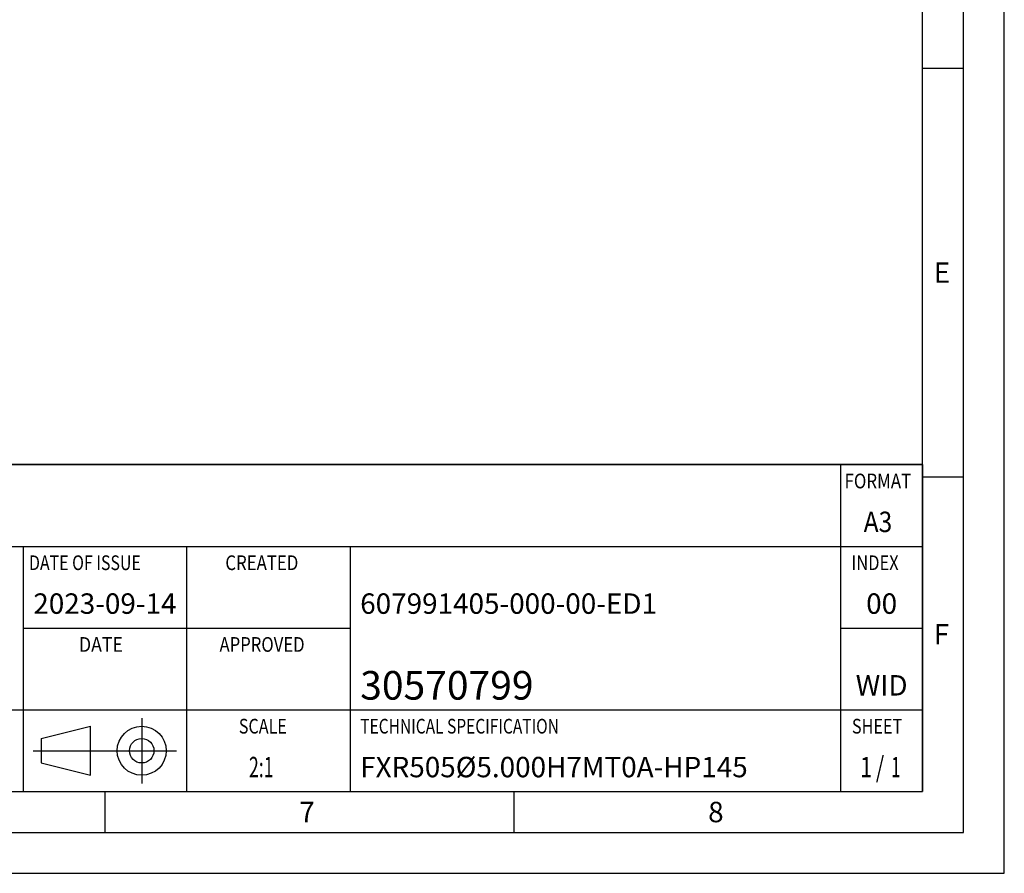
# Model space of a CAD drawing. Units: millimetres. Extents: x 0 to 420, y 0 to 297.
# Drawn here: x 300 to 420, y 0 to 104 of the extents above; entities that cross this region are included whole.
import ezdxf

# ---------------------------------------------------------------- set-up
doc = ezdxf.new("R2010")
doc.units = ezdxf.units.MM
doc.header["$LTSCALE"] = 23.1
doc.layers.add('607991405-000-00-ED1_FORMAT', color=7, linetype='CONTINUOUS')
doc.styles.get("Standard").update_dxf_attribs({"font": 'TXT.SHX', "width": 0.7})

# ---------------------------------------------------------------- blocks, each defined once
blk = doc.blocks.new('TITLEBLOCK_BL1', base_point=(315, 30))
at = {"layer": '607991405-000-00-ED1_FORMAT', "color": 7, "linetype": 'CONTINUOUS'}
for p, q in [((410, 50), (220, 50)), ((220, 10), (220, 50)), ((220, 40), (410, 40)), ((300, 40), (300, 10)), ((340, 40), (340, 10)), ((220, 20), (410, 20))]:
    blk.add_line(p, q, dxfattribs=at)
at = {"layer": '607991405-000-00-ED1_FORMAT', "color": 3, "linetype": 'CONTINUOUS'}
for p, q in [((400, 10), (400, 50)), ((320, 40), (320, 10)), ((300, 30), (340, 30)), ((400, 30), (410, 30)), ((265, 20), (265, 10))]:
    blk.add_line(p, q, dxfattribs=at)
at = {"layer": '607991405-000-00-ED1_FORMAT', "color": 2, "linetype": 'CONTINUOUS'}
for s, height, width, p in [('TITLE', 1.8, 0.780952, (221.22, 47.1)), ('FORMAT', 1.8, 0.84127, (400.46, 47.1)), ('A3', 2.5, 0.880952, (402.8, 41.75)), ('DATE OF ISSUE', 1.8, 0.79304, (300.72, 37.1)), ('CREATED', 1.8, 0.836735, (324.73, 37.1)), ('INDEX', 1.8, 0.819048, (401.31, 37.1)), ('APPROVED', 1.8, 0.830357, (324.02, 27.1)), ('DATE', 1.8, 0.880952, (306.83, 27.1)), ('SCALE', 1.8, 0.804762, (326.38, 17.1)), ('TECHNICAL SPECIFICATION', 1.8, 0.774327, (341.23, 17.1)), ('SHEET', 1.8, 0.809524, (401.36, 17.1)), ('DIMENSIONS NOT SHOWN', 1.8, 0.819048, (268.29, 16.1)), ('/', 2.5, 0.761905, (404.29, 11.75)), ('ARE MAPAL STANDARDS', 1.8, 0.823308, (268.96, 12.1)), ('2:1', 2.5, 0.634921, (327.62, 11.75)), ('1', 2.5, 0.761905, (402.38, 11.75)), ('1', 2.5, 0.571429, (406.19, 11.75))]:
    blk.add_text(s, height=height, dxfattribs=dict(at, width=width)).set_placement(p)
blk = doc.blocks.new('TITLEBLOCK_ELEMENTS_BL5', base_point=(310, 15))
at = {"layer": '607991405-000-00-ED1_FORMAT', "color": 3, "linetype": 'CONTINUOUS'}
for p, q in [((314.5, 19), (314.5, 11)), ((302.225, 16.5), (308.225, 18)), ((308.225, 12), (308.225, 18)), ((302.225, 16.5), (302.225, 13.5)), ((301.225, 15), (318.775, 15)), ((302.225, 13.5), (308.225, 12))]:
    blk.add_line(p, q, dxfattribs=at)
for radius in [3, 1.5]:
    blk.add_circle((314.5, 15), radius, dxfattribs=at)

msp = doc.modelspace()

# ---------------------------------------------------------------- linework, layer by layer
at = {"layer": '607991405-000-00-ED1_FORMAT', "color": 3, "linetype": 'CONTINUOUS'}
for p, q in [((420, 0), (420, 297)), ((415, 5), (415, 292)), ((410, 98.5), (415, 98.5)), ((220, 50), (410, 50)), ((410, 50), (410, 10)), ((410, 48.5), (415, 48.5)), ((220, 10), (410, 10)), ((310, 10), (310, 5)), ((360, 10), (360, 5)), ((15, 5), (415, 5)), ((0, 0), (420, 0))]:
    msp.add_line(p, q, dxfattribs=at)
at = {"layer": '607991405-000-00-ED1_FORMAT', "color": 7, "linetype": 'CONTINUOUS'}
for p, q in [((410, 10), (410, 287)), ((20, 10), (410, 10))]:
    msp.add_line(p, q, dxfattribs=at)

# ---------------------------------------------------------------- block references
at = {"layer": '607991405-000-00-ED1_FORMAT', "color": 3, "linetype": 'CONTINUOUS'}
for name, p in [('TITLEBLOCK_BL1', (315, 30)), ('TITLEBLOCK_ELEMENTS_BL5', (310, 15))]:
    msp.add_blockref(name, p, dxfattribs=at)

# ---------------------------------------------------------------- texts
at = {"layer": '607991405-000-00-ED1_FORMAT', "color": 2, "linetype": 'CONTINUOUS', "char_height": 2.5, "line_spacing_factor": 0.9}
for s, insert, width, attachment_point in [('E', (411.369, 74.75), 3.392857, 1), ('2023-09-14', (310, 34.25), 27.857143, 2), ('607991405-000-00-ED1', (341.225, 34.25), 56.428571, 1), ('00', (405, 34.25), 5.892857, 2), ('F', (411.369, 30.5), 3.392857, 1), ('WID', (405, 24.25), 10.892857, 2), ('FXR505Ø5.000H7MT0A-HP145', (341.225, 14.25), 68.25, 1), ('7', (333.7798, 8.75), 3.660714, 1), ('8', (383.7798, 8.75), 3.660714, 1)]:
    msp.add_mtext(s, dxfattribs=dict(at, insert=insert, width=width, attachment_point=attachment_point))
at = {"layer": '607991405-000-00-ED1_FORMAT', "color": 7, "linetype": 'CONTINUOUS', "insert": (341.225, 24.75), "char_height": 3.5, "width": 32.25, "attachment_point": 1, "line_spacing_factor": 0.9}
msp.add_mtext('30570799', dxfattribs=at)

doc.saveas('drawing.dxf')
